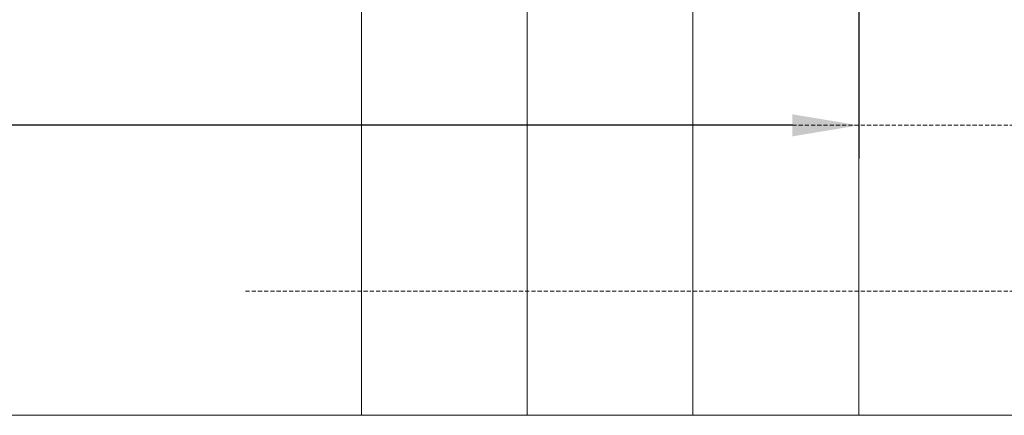
# Model space of a CAD drawing. Units: millimetres. Extents: x 72500 to 120000, y -45000 to -35898.
# Drawn here: x 75309 to 75428, y -45000 to -44952 of the extents above; entities that cross this region are included whole.
import ezdxf

# ---------------------------------------------------------------- set-up
doc = ezdxf.new("R2010")
doc.units = ezdxf.units.MM
doc.linetypes.add('DASHED', pattern=[0.75, 0.5, -0.25])
doc.layers.add('0_Hulplijnen', color=11, linetype='Continuous', lineweight=5, plot=False, transparency=0.8)
doc.layers.add('1_Bemating', color=10, linetype='Continuous', lineweight=13)
doc.layers.add('1_PeilmaatRaster', color=11, linetype='Continuous', plot=False, transparency=0.8)
doc.styles.add('ARIAL', font='arial.ttf')
doc.dimstyles.new('META1_4', dxfattribs={"dimscale": 4, "dimtxt": 2.35, "dimasz": 2, "dimexe": 1, "dimexo": 1, "dimgap": 0.5, "dimtad": 1, "dimdec": 0, "dimrnd": 0.1, "dimzin": 12, "dimtxsty": 'ARIAL', "dimcen": 5, "dimclrd": 256, "dimclre": 256, "dimclrt": 7, "dimadec": 1, "dimazin": 3, "dimtp": 0.1, "dimtm": 0.1, "dimtfac": 1, "dimtdec": 0, "dimtix": 1, "dimtmove": 1, "dimatfit": 1, "dimfxl": 1, "dimtfill": 1, "dimtolj": 1, "dimtzin": 0, "dimarcsym": 0})

# ---------------------------------------------------------------- blocks, each defined once
blk = doc.blocks.new('hulpkader basis 1-4')
at = {"layer": '0_Hulplijnen', "linetype": 'DASHED'}
for p, q in [((-100, -336.0000000092186), (-100, -499.9999999968131)), ((-80, -336.0000000092186), (-80, -499.9999999968131))]:
    blk.add_line(p, q, dxfattribs=at)
at = {"layer": '0_Hulplijnen'}
for points in [[(10, -500), (-115, -499.9999999968131), (-115, -336.0000000092186)], [(-115, -350.0000000092186), (10, -350.0000000092186)], [(-115, -370.0000000092186), (10, -370.0000000092186)], [(-115, -390.0000000092186), (10, -390.0000000092186)], [(-115, -410.0000000092186), (10, -410.0000000092186)]]:
    blk.add_lwpolyline(points, dxfattribs=at)
blk = doc.blocks.new('A$Cf0f006cc')
at = {"layer": '0_Hulplijnen'}
blk.add_line((0, 0), (20000, 0), dxfattribs=at)
blk = doc.blocks.new('*D269')
at = {"layer": '1_Bemating', "lineweight": -2, "transparency": 16777216}
for p, q in [((75410.00000006935, -44872.69984807887), (75410.00000006935, -44968.99999999961)), ((74999.99999999997, -44889.00000246373), (74999.99999999997, -44968.99999999961)), ((75402.00000006935, -44964.99999999961), (75007.99999999997, -44964.99999999961))]:
    blk.add_line(p, q, dxfattribs=at)
at = {"layer": '1_Bemating', "transparency": 16777216}
for points in [[(75007.99999999997, -44963.66666666628), (75007.99999999997, -44966.33333333295), (74999.99999999997, -44964.99999999961)], [(75402.00000006935, -44963.66666666628), (75402.00000006935, -44966.33333333295), (75410.00000006935, -44964.99999999961)]]:
    blk.add_solid(points, dxfattribs=at)
at = {"layer": 'Defpoints', "color": 0, "transparency": 16777216}
for p in [(75410.00000006935, -44868.69984807887), (74999.99999999997, -44885.00000246373), (74999.99999999997, -44964.99999999961)]:
    blk.add_point(p, dxfattribs=at)
at = {"layer": '1_Bemating', "color": 7, "transparency": 16777216, "insert": (75043.27135061388, -44958.14290586592), "char_height": 9.4, "attachment_point": 5, "style": 'ARIAL', "bg_fill": 3, "box_fill_scale": 1.1, "bg_fill_color": 256, "bg_fill_true_color": 13158600, "bg_fill_transparency": 0}
blk.add_mtext('\\A1;framemaat', dxfattribs=at)

msp = doc.modelspace()

# ---------------------------------------------------------------- block references
at = {"layer": '0_Hulplijnen', "rotation": 90}
msp.add_blockref('hulpkader basis 1-4', (75000.00000000316, -44885), dxfattribs=at)
at = {"layer": '1_PeilmaatRaster'}
msp.add_blockref('A$Cf0f006cc', (75000, -45000), dxfattribs=at)

# ---------------------------------------------------------------- next in the draw order: dimensions: what is measured, and where the dimension line sits
at = {"layer": '1_Bemating'}
dim = msp.add_linear_dim(base=(74999.99999999997, -44964.99999999961), p1=(75410.00000006935, -44868.69984807887), p2=(74999.99999999997, -44885.00000246373), angle=180, text='framemaat', dimstyle='META1_4', override={"dimjust": 2, "dimrnd": 0.5}, dxfattribs=at)
dim.commit()
dim.dimension.update_dxf_attribs({"geometry": '*D269', "text_midpoint": (75043.27135061388, -44958.14290586592)})

doc.saveas('drawing.dxf')
